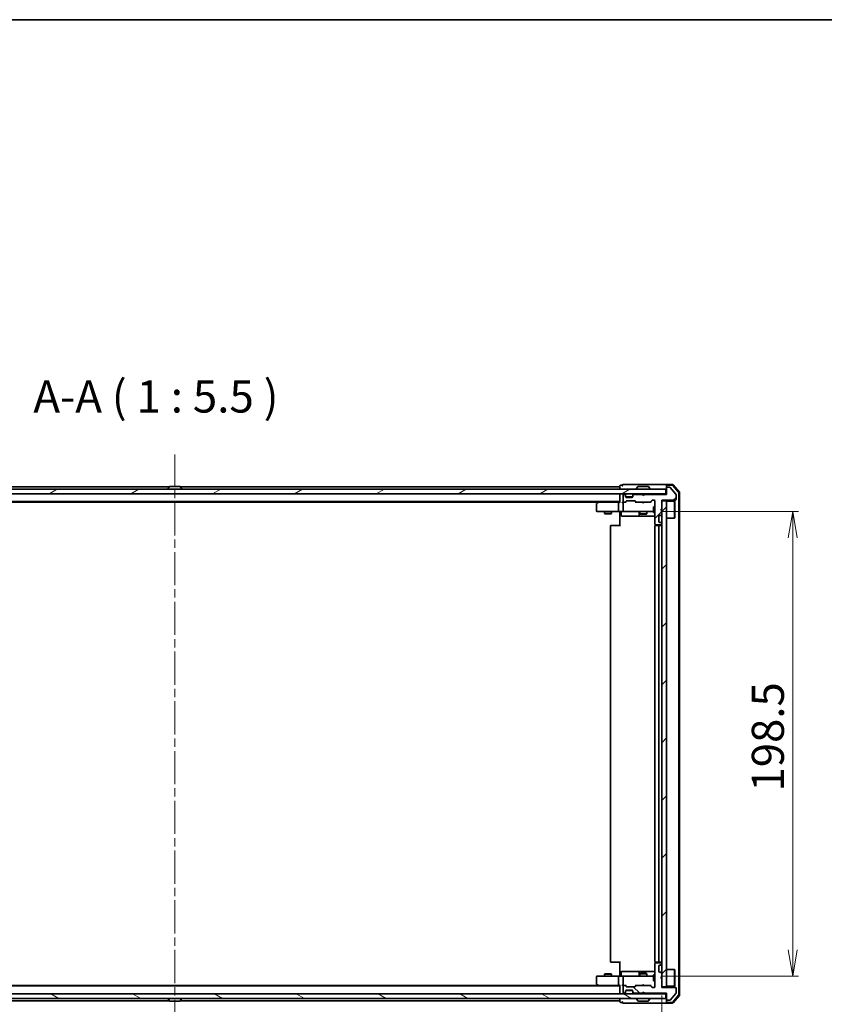
# Model space of a CAD drawing. Units: millimetres. Extents: x 36 to 8503, y 20 to 1565.
# Drawn here: x 2321 to 2664, y 1145 to 1565 of the extents above; entities that cross this region are included whole.
import ezdxf

# ---------------------------------------------------------------- set-up
doc = ezdxf.new("R2010")
doc.units = ezdxf.units.MM
doc.header["$LTSCALE"] = 2.5
doc.linetypes.add('CHAIN', pattern=[0.3543, 0.2362, -0.0295, 0.0591, -0.0295])
doc.layers.get('Defpoints').update_dxf_attribs({"lineweight": 25})
for name, color, linetype, lineweight in [('Border (ISO)', 7, 'Continuous', 35), ('Centerline (ISO)', 131, 'Continuous', 18), ('Dimension (ISO)', 7, 'Continuous', 18), ('Hatch (ISO)', 1, 'Continuous', 18), ('Symbol (ISO)', 7, 'Continuous', 18), ('Visible (ISO)', 7, 'Continuous', 35)]:
    doc.layers.add(name, color=color, linetype=linetype, lineweight=lineweight)
doc.styles.add('Note Text (TK)', font='MS PGothic.ttf')
doc.dimstyles.new('Default - Method 1b (TK)', dxfattribs={"dimscale": 2.5, "dimtxt": 2.5, "dimasz": 2.5, "dimexe": 1, "dimexo": 1.5, "dimgap": 1, "dimtad": 1, "dimdsep": 46, "dimtxsty": 'Note Text (TK)', "dimblk": 'OPEN', "dimcen": 0.09, "dimdle": 5, "dimclrd": 100, "dimclre": 100, "dimclrt": 7, "dimadec": 1, "dimazin": 1, "dimtfac": 1, "dimtmove": 0, "dimatfit": 3, "dimldrblk": 'OPEN', "dimfxl": 1, "dimtolj": 1, "dimlwd": -1, "dimlwe": -1, "dimarcsym": 0})
pattern_1 = [(45, (944, -24), (-12.34785, 12.34785), [])]

# ---------------------------------------------------------------- blocks, each defined once
blk = doc.blocks.new('Borders tk図枠')
at = {"layer": 'Border (ISO)'}
blk.add_line((14.5, 289), (405.5, 289), dxfattribs=at)
blk = doc.blocks.new('_Open')
at = {"color": 0, "linetype": 'ByBlock', "lineweight": -2}
for p, q in [((-1, 0.167), (0, 0)), ((-1, -0.167), (0, 0)), ((0, 0), (-1, 0))]:
    blk.add_line(p, q, dxfattribs=at)
blk = doc.blocks.new('*D33')
at = {"layer": 'Defpoints', "color": 0}
for p in [(2179.11, 1152.45), (2595.11, 1152.45), (2179.11, 1094.69)]:
    blk.add_point(p, dxfattribs=at)
at = {"layer": 'Dimension (ISO)', "color": 100}
for p, q in [((2179.11, 1148.7), (2179.11, 1092.19)), ((2595.11, 1148.7), (2595.11, 1092.19)), ((2583.86, 1094.69), (2190.36, 1094.69))]:
    blk.add_line(p, q, dxfattribs=at)
at = {"layer": 'Dimension (ISO)', "color": 100, "xscale": 11.25, "yscale": 11.25, "zscale": 11.25, "rotation": 180}
blk.add_blockref('_Open', (2179.11, 1094.69), dxfattribs=at)
at = {"layer": 'Dimension (ISO)', "color": 100, "xscale": 11.25, "yscale": 11.25, "zscale": 11.25}
blk.add_blockref('_Open', (2595.11, 1094.69), dxfattribs=at)
at = {"layer": 'Dimension (ISO)', "color": 7, "insert": (2373.07, 1105.29), "char_height": 6.25, "attachment_point": 4, "style": 'Note Text (TK)'}
blk.add_mtext('\\A1;\\fMS PGothic|b0|i0;{\\H13.6950;416}', dxfattribs=at)
blk = doc.blocks.new('*D34')
at = {"layer": 'Defpoints', "color": 0}
for p in [(2590.93, 1355.45), (2650.93, 1355.45), (2590.93, 1156.95)]:
    blk.add_point(p, dxfattribs=at)
at = {"layer": 'Dimension (ISO)', "color": 100}
for p, q in [((2594.68, 1355.45), (2653.43, 1355.45)), ((2650.93, 1168.2), (2650.93, 1344.2)), ((2594.68, 1156.95), (2653.43, 1156.95))]:
    blk.add_line(p, q, dxfattribs=at)
at = {"layer": 'Dimension (ISO)', "color": 100, "xscale": 11.25, "yscale": 11.25, "zscale": 11.25}
for p, rotation in [((2650.93, 1355.45), 90), ((2650.93, 1156.95), 270)]:
    blk.add_blockref('_Open', p, dxfattribs=dict(at, rotation=rotation))
at = {"layer": 'Dimension (ISO)', "color": 7, "insert": (2640.33, 1235.82), "char_height": 6.25, "attachment_point": 4, "rotation": 90, "style": 'Note Text (TK)'}
blk.add_mtext('\\A1;\\fMS PGothic|b0|i0;{\\H13.6950;198.5}', dxfattribs=at)

msp = doc.modelspace()

# ---------------------------------------------------------------- hatches: boundary and pattern name
at = {"layer": 'Hatch (ISO)'}
h = msp.add_hatch(dxfattribs=at)
h.set_pattern_fill('ANSI31', color=256, scale=139.7, angle=-14.999978, style=0)
h.set_pattern_definition([(30, (944, -24), (-8.73126, 15.12297), [])])
h.paths.add_polyline_path([(2177.4145, 1364.9541), (2177.4145, 1362.9541), (2596.8145, 1362.9541), (2596.8145, 1364.9541)])
h = msp.add_hatch(dxfattribs=at)
h.set_pattern_fill('ANSI31', color=256, scale=139.7, style=0)
h.set_pattern_definition(pattern_1)
edge = h.paths.add_edge_path()
edge.add_line((2587.6145, 1362.7541), (2587.1145, 1362.2541))
edge.add_line((2587.1145, 1362.2541), (2586.6145, 1362.7541))
edge.add_line((2586.6145, 1362.7541), (2583.2388, 1362.7541))
edge.add_ellipse((2583.2388, 1362.4541), major_axis=(-0.3, 0), ratio=1, start_angle=270, end_angle=315)
edge.add_line((2583.0266, 1362.6662), (2582.7024, 1362.3419))
edge.add_ellipse((2582.9145, 1362.1298), major_axis=(-0.2121, -0.2121), ratio=1, start_angle=270, end_angle=315)
edge.add_line((2582.6145, 1362.1298), (2582.6145, 1361.7541))
edge.add_ellipse((2582.3145, 1361.7541), major_axis=(0, -0.3), ratio=1, start_angle=0, end_angle=90, ccw=False)
edge.add_line((2582.3145, 1361.4541), (2579.9145, 1361.4541))
edge.add_ellipse((2579.9145, 1361.7541), major_axis=(-0.3, 0), ratio=1, start_angle=0, end_angle=90, ccw=False)
edge.add_line((2579.6145, 1361.7541), (2579.6145, 1362.1298))
edge.add_ellipse((2579.3145, 1362.1298), major_axis=(0, 0.3), ratio=1, start_angle=270, end_angle=315)
edge.add_line((2579.5266, 1362.3419), (2579.2024, 1362.6662))
edge.add_ellipse((2578.9903, 1362.4541), major_axis=(-0.2121, 0.2121), ratio=1, start_angle=270, end_angle=315)
edge.add_line((2578.9903, 1362.7541), (2578.9145, 1362.7541))
edge.add_ellipse((2578.9145, 1362.4541), major_axis=(-0.3, 0), ratio=1, start_angle=270, end_angle=360)
edge.add_line((2578.6145, 1362.4541), (2578.6145, 1359.7541))
edge.add_ellipse((2578.9145, 1359.7541), major_axis=(0, -0.3), ratio=1, start_angle=270, end_angle=360)
edge.add_line((2578.9145, 1359.4541), (2579.2903, 1359.4541))
edge.add_ellipse((2579.2903, 1359.7541), major_axis=(0.3, 0), ratio=1, start_angle=270, end_angle=315)
edge.add_line((2579.5024, 1359.5419), (2579.8266, 1359.8662))
edge.add_ellipse((2580.0388, 1359.6541), major_axis=(0.2121, 0.2121), ratio=1, start_angle=45, end_angle=90, ccw=False)
edge.add_line((2580.0388, 1359.9541), (2583.5403, 1359.9541))
edge.add_ellipse((2583.5403, 1359.6541), major_axis=(0.3, 0), ratio=1, start_angle=45, end_angle=90, ccw=False)
edge.add_line((2583.7524, 1359.8662), (2584.0766, 1359.5419))
edge.add_ellipse((2584.2888, 1359.7541), major_axis=(0.2121, -0.2121), ratio=1, start_angle=270, end_angle=315)
edge.add_line((2584.2888, 1359.4541), (2589.9403, 1359.4541))
edge.add_ellipse((2589.9403, 1359.7541), major_axis=(0.3, 0), ratio=1, start_angle=270, end_angle=315)
edge.add_line((2590.1524, 1359.5419), (2590.7766, 1360.1662))
edge.add_ellipse((2590.9888, 1359.9541), major_axis=(0.2121, 0.2121), ratio=1, start_angle=45, end_angle=90, ccw=False)
edge.add_line((2590.9888, 1360.2541), (2591.8145, 1360.2541))
edge.add_ellipse((2591.8145, 1359.9541), major_axis=(0.3, 0), ratio=1, start_angle=0, end_angle=90, ccw=False)
edge.add_line((2592.1145, 1359.9541), (2592.1145, 1350.0541))
edge.add_ellipse((2592.4145, 1350.0541), major_axis=(0, -0.3), ratio=1, start_angle=270, end_angle=360)
edge.add_line((2592.4145, 1349.7541), (2594.8145, 1349.7541))
edge.add_ellipse((2594.8145, 1350.0541), major_axis=(0.3, 0), ratio=1, start_angle=270, end_angle=360)
edge.add_line((2595.1145, 1350.0541), (2595.1145, 1350.1298))
edge.add_ellipse((2594.8145, 1350.1298), major_axis=(0, 0.3), ratio=1, start_angle=270, end_angle=315)
edge.add_line((2595.0266, 1350.3419), (2594.7024, 1350.6662))
edge.add_ellipse((2594.4903, 1350.4541), major_axis=(-0.2121, 0.2121), ratio=1, start_angle=270, end_angle=315)
edge.add_line((2594.4903, 1350.7541), (2594.1145, 1350.7541))
edge.add_ellipse((2594.1145, 1351.0541), major_axis=(-0.3, 0), ratio=1, start_angle=0, end_angle=90, ccw=False)
edge.add_line((2593.8145, 1351.0541), (2593.8145, 1353.4541))
edge.add_ellipse((2594.1145, 1353.4541), major_axis=(0, 0.3), ratio=1, start_angle=0, end_angle=90, ccw=False)
edge.add_line((2594.1145, 1353.7541), (2594.4903, 1353.7541))
edge.add_ellipse((2594.4903, 1354.0541), major_axis=(0.3, 0), ratio=1, start_angle=270, end_angle=315)
edge.add_line((2594.7024, 1353.8419), (2595.0266, 1354.1662))
edge.add_ellipse((2594.8145, 1354.3783), major_axis=(0.2121, 0.2121), ratio=1, start_angle=270, end_angle=315)
edge.add_line((2595.1145, 1354.3783), (2595.1145, 1355.7541))
edge.add_line((2595.1145, 1355.7541), (2594.6145, 1356.2541))
edge.add_line((2594.6145, 1356.2541), (2595.1145, 1356.7541))
edge.add_line((2595.1145, 1356.7541), (2595.1145, 1360.2541))
edge.add_line((2595.1145, 1360.2541), (2600.8145, 1360.2541))
edge.add_ellipse((2600.8145, 1360.5541), major_axis=(0.3, 0), ratio=1, start_angle=270, end_angle=360)
edge.add_line((2601.1145, 1360.5541), (2601.1145, 1362.6817))
edge.add_ellipse((2600.9145, 1362.6817), major_axis=(0, 0.2), ratio=1, start_angle=270, end_angle=309.805571)
edge.add_line((2601.0682, 1362.8097), (2598.6745, 1365.6821))
edge.add_ellipse((2598.5208, 1365.5541), major_axis=(-0.128, 0.1536), ratio=1, start_angle=270, end_angle=320.194429)
edge.add_line((2598.5208, 1365.7541), (2597.4145, 1365.7541))
edge.add_ellipse((2597.4145, 1365.4541), major_axis=(-0.3, 0), ratio=1, start_angle=270, end_angle=360)
edge.add_line((2597.1145, 1365.4541), (2597.1145, 1362.7541))
edge.add_line((2597.1145, 1362.7541), (2587.6145, 1362.7541))
h = msp.add_hatch(dxfattribs=at)
h.set_pattern_fill('ANSI31', color=256, scale=139.7, style=0)
h.set_pattern_definition(pattern_1)
h.paths.add_polyline_path([(2595.1145, 1152.4541), (2597.1145, 1152.4541), (2597.1145, 1359.9541), (2595.1145, 1359.9541)])
h = msp.add_hatch(dxfattribs=at)
h.set_pattern_fill('ANSI31', color=256, scale=139.7, angle=90.00021, style=0)
h.set_pattern_definition([(135.0002, (944, -24), (-12.3478, -12.3479), [])])
edge = h.paths.add_edge_path()
edge.add_line((2587.1145, 1150.1541), (2587.6145, 1149.6541))
edge.add_line((2587.6145, 1149.6541), (2597.1145, 1149.6541))
edge.add_line((2597.1145, 1149.6541), (2597.1145, 1146.9541))
edge.add_ellipse((2597.4145, 1146.9541), major_axis=(0, -0.3), ratio=1, start_angle=270, end_angle=360)
edge.add_line((2597.4145, 1146.6541), (2598.5208, 1146.6541))
edge.add_ellipse((2598.5208, 1146.8541), major_axis=(0.2, 0), ratio=1, start_angle=270, end_angle=320.194429)
edge.add_line((2598.6745, 1146.726), (2601.0682, 1149.5984))
edge.add_ellipse((2600.9145, 1149.7265), major_axis=(0.128, 0.1536), ratio=1, start_angle=270, end_angle=309.805571)
edge.add_line((2601.1145, 1149.7265), (2601.1145, 1151.8541))
edge.add_ellipse((2600.8145, 1151.8541), major_axis=(0, 0.3), ratio=1, start_angle=270, end_angle=360)
edge.add_line((2600.8145, 1152.1541), (2595.1145, 1152.1541))
edge.add_line((2595.1145, 1152.1541), (2595.1145, 1155.6541))
edge.add_line((2595.1145, 1155.6541), (2594.6145, 1156.1541))
edge.add_line((2594.6145, 1156.1541), (2595.1145, 1156.6541))
edge.add_line((2595.1145, 1156.6541), (2595.1145, 1158.0298))
edge.add_ellipse((2594.8145, 1158.0298), major_axis=(0, 0.3), ratio=1, start_angle=270, end_angle=315)
edge.add_line((2595.0266, 1158.2419), (2594.7024, 1158.5662))
edge.add_ellipse((2594.4903, 1158.3541), major_axis=(-0.2121, 0.2121), ratio=1, start_angle=270, end_angle=315)
edge.add_line((2594.4903, 1158.6541), (2594.1145, 1158.6541))
edge.add_ellipse((2594.1145, 1158.9541), major_axis=(-0.3, 0), ratio=1, start_angle=0, end_angle=90, ccw=False)
edge.add_line((2593.8145, 1158.9541), (2593.8145, 1161.3541))
edge.add_ellipse((2594.1145, 1161.3541), major_axis=(0, 0.3), ratio=1, start_angle=0, end_angle=90, ccw=False)
edge.add_line((2594.1145, 1161.6541), (2594.4903, 1161.6541))
edge.add_ellipse((2594.4903, 1161.9541), major_axis=(0.3, 0), ratio=1, start_angle=270, end_angle=315)
edge.add_line((2594.7024, 1161.7419), (2595.0266, 1162.0662))
edge.add_ellipse((2594.8145, 1162.2783), major_axis=(0.2121, 0.2121), ratio=1, start_angle=270, end_angle=315)
edge.add_line((2595.1145, 1162.2783), (2595.1145, 1162.3541))
edge.add_ellipse((2594.8145, 1162.3541), major_axis=(0, 0.3), ratio=1, start_angle=270, end_angle=360)
edge.add_line((2594.8145, 1162.6541), (2592.4145, 1162.6541))
edge.add_ellipse((2592.4145, 1162.3541), major_axis=(-0.3, 0), ratio=1, start_angle=270, end_angle=360)
edge.add_line((2592.1145, 1162.3541), (2592.1145, 1152.4541))
edge.add_ellipse((2591.8145, 1152.4541), major_axis=(0, -0.3), ratio=1, start_angle=0, end_angle=90, ccw=False)
edge.add_line((2591.8145, 1152.1541), (2590.9888, 1152.1541))
edge.add_ellipse((2590.9888, 1152.4541), major_axis=(-0.3, 0), ratio=1, start_angle=45, end_angle=90, ccw=False)
edge.add_line((2590.7766, 1152.2419), (2590.1524, 1152.8662))
edge.add_ellipse((2589.9403, 1152.6541), major_axis=(-0.2121, 0.2121), ratio=1, start_angle=270, end_angle=315)
edge.add_line((2589.9403, 1152.9541), (2584.2888, 1152.9541))
edge.add_ellipse((2584.2888, 1152.6541), major_axis=(-0.3, 0), ratio=1, start_angle=270, end_angle=315)
edge.add_line((2584.0766, 1152.8662), (2583.7524, 1152.5419))
edge.add_ellipse((2583.5403, 1152.7541), major_axis=(-0.2121, -0.2121), ratio=1, start_angle=45, end_angle=90, ccw=False)
edge.add_line((2583.5403, 1152.4541), (2580.0388, 1152.4541))
edge.add_ellipse((2580.0388, 1152.7541), major_axis=(-0.3, 0), ratio=1, start_angle=45, end_angle=90, ccw=False)
edge.add_line((2579.8266, 1152.5419), (2579.5024, 1152.8662))
edge.add_ellipse((2579.2903, 1152.6541), major_axis=(-0.2121, 0.2121), ratio=1, start_angle=270, end_angle=315)
edge.add_line((2579.2903, 1152.9541), (2578.9145, 1152.9541))
edge.add_ellipse((2578.9145, 1152.6541), major_axis=(-0.3, 0), ratio=1, start_angle=270, end_angle=360)
edge.add_line((2578.6145, 1152.6541), (2578.6145, 1149.9541))
edge.add_ellipse((2578.9145, 1149.9541), major_axis=(0, -0.3), ratio=1, start_angle=270, end_angle=360)
edge.add_line((2578.9145, 1149.6541), (2578.9903, 1149.6541))
edge.add_ellipse((2578.9903, 1149.9541), major_axis=(0.3, 0), ratio=1, start_angle=270, end_angle=315)
edge.add_line((2579.2024, 1149.7419), (2579.5266, 1150.0662))
edge.add_ellipse((2579.3145, 1150.2783), major_axis=(0.2121, 0.2121), ratio=1, start_angle=270, end_angle=315)
edge.add_line((2579.6145, 1150.2783), (2579.6145, 1150.6541))
edge.add_ellipse((2579.9145, 1150.6541), major_axis=(0, 0.3), ratio=1, start_angle=0, end_angle=90, ccw=False)
edge.add_line((2579.9145, 1150.9541), (2582.3145, 1150.9541))
edge.add_ellipse((2582.3145, 1150.6541), major_axis=(0.3, 0), ratio=1, start_angle=0, end_angle=90, ccw=False)
edge.add_line((2582.6145, 1150.6541), (2582.6145, 1150.2783))
edge.add_ellipse((2582.9145, 1150.2783), major_axis=(0, -0.3), ratio=1, start_angle=270, end_angle=315)
edge.add_line((2582.7024, 1150.0662), (2583.0266, 1149.7419))
edge.add_ellipse((2583.2388, 1149.9541), major_axis=(0.2121, -0.2121), ratio=1, start_angle=270, end_angle=315)
edge.add_line((2583.2388, 1149.6541), (2586.6145, 1149.6541))
edge.add_line((2586.6145, 1149.6541), (2587.1145, 1150.1541))
h = msp.add_hatch(dxfattribs=at)
h.set_pattern_fill('ANSI31', color=256, scale=139.7, angle=105.000246, style=0)
h.set_pattern_definition([(150.0002, (944, -24), (-8.73119, -15.123), [])])
h.paths.add_polyline_path([(2596.8145, 1147.4541), (2596.8145, 1149.4541), (2177.4145, 1149.4541), (2177.4145, 1147.4541)])

# ---------------------------------------------------------------- linework, layer by layer
at = {"layer": 'Centerline (ISO)', "linetype": 'CHAIN', "ltscale": 23.990969}
msp.add_line((2387.1145, 1132.7041), (2387.1145, 1379.7041), dxfattribs=at)
at = {"layer": 'Visible (ISO)'}
for p, q in [((2582.1145, 1366.9541), (2578.4145, 1366.9541)), ((2597.4145, 1366.9541), (2582.1145, 1366.9541)), ((2599.6756, 1366.9541), (2597.4145, 1366.9541)), ((2596.8145, 1364.9541), (2177.4145, 1364.9541)), ((2177.4145, 1362.9541), (2596.8145, 1362.9541)), ((2384.7345, 1365.9541), (2197.1145, 1365.9541)), ((2384.2145, 1365.0541), (2384.2145, 1365.0948)), ((2384.8054, 1366.0631), (2384.2468, 1365.2038)), ((2389.256, 1366.1541), (2384.9731, 1366.1541)), ((2389.4237, 1366.0631), (2389.9822, 1365.2038)), ((2577.1145, 1365.9541), (2389.4945, 1365.9541)), ((2390.0145, 1365.0541), (2390.0145, 1365.0948)), ((2577.1145, 1366.3541), (2577.1145, 1365.9541)), ((2577.1145, 1365.9541), (2577.1145, 1365.6541)), ((2577.1145, 1365.6541), (2577.1145, 1364.9541)), ((2577.1145, 1362.9541), (2577.1145, 1362.6541)), ((2578.1145, 1366.6541), (2577.4145, 1366.6541)), ((2578.9903, 1362.7541), (2578.9145, 1362.7541)), ((2579.5266, 1362.5419), (2579.2024, 1362.8662)), ((2583.0266, 1362.8662), (2582.7024, 1362.5419)), ((2586.6145, 1362.7541), (2583.2388, 1362.7541)), ((2584.2145, 1365.0541), (2584.2145, 1365.0948)), ((2584.8054, 1366.0631), (2584.2468, 1365.2038)), ((2589.256, 1366.1541), (2584.9731, 1366.1541)), ((2586.7024, 1362.8662), (2586.6145, 1362.9541)), ((2587.1145, 1362.2541), (2586.6145, 1362.7541)), ((2586.7024, 1362.8662), (2587.1145, 1362.4541)), ((2587.1145, 1362.4541), (2587.5266, 1362.8662)), ((2587.6145, 1362.7541), (2587.1145, 1362.2541)), ((2587.6145, 1362.9541), (2587.5266, 1362.8662)), ((2597.1145, 1362.7541), (2587.6145, 1362.7541)), ((2589.4237, 1366.0631), (2589.9822, 1365.2038)), ((2590.0145, 1365.0541), (2590.0145, 1365.0948)), ((2596.8145, 1362.9541), (2596.8145, 1364.9541)), ((2597.1145, 1362.9541), (2596.8145, 1362.9541)), ((2597.1145, 1366.3541), (2597.1145, 1366.6541)), ((2597.1145, 1366.3541), (2597.1145, 1365.4541)), ((2597.1145, 1365.4541), (2597.1145, 1362.7541)), ((2599.5367, 1366.6541), (2597.4145, 1366.6541)), ((2598.5208, 1365.7541), (2597.4145, 1365.7541)), ((2601.0682, 1362.8097), (2598.6745, 1365.6821)), ((2602.2433, 1363.6279), (2599.7655, 1366.5482)), ((2602.5433, 1363.738), (2599.9044, 1366.8482)), ((2601.1145, 1360.5541), (2601.1145, 1362.6817)), ((2602.3145, 1148.9743), (2602.3145, 1363.4338)), ((2602.6145, 1148.8642), (2602.6145, 1363.5439)), ((2197.1145, 1359.6541), (2577.1145, 1359.6541)), ((2206.1812, 1359.4541), (2568.0478, 1359.4541)), ((2567.1145, 1358.6041), (2567.1145, 1355.7541)), ((2567.9678, 1359.3941), (2567.2345, 1358.8441)), ((2568.3145, 1359.6541), (2567.9678, 1359.3941)), ((2568.1779, 1359.1541), (2568.0223, 1359.3097)), ((2576.7388, 1359.4541), (2568.1478, 1359.4541)), ((2576.6145, 1359.1541), (2576.6145, 1355.7541)), ((2577.1145, 1359.4541), (2576.7388, 1359.4541)), ((2577.1145, 1362.6541), (2577.1145, 1359.3662)), ((2578.9145, 1359.4541), (2578.5388, 1359.4541)), ((2578.6145, 1362.4541), (2578.6145, 1359.7541)), ((2578.6145, 1359.1541), (2578.6145, 1355.7541)), ((2578.9145, 1359.4541), (2579.2903, 1359.4541)), ((2579.5266, 1362.3419), (2579.2024, 1362.6662)), ((2579.7906, 1359.4541), (2579.2903, 1359.4541)), ((2579.5024, 1359.5419), (2579.8266, 1359.8662)), ((2579.5471, 1362.5215), (2579.5266, 1362.5419)), ((2579.6145, 1362.1298), (2579.6145, 1362.3298)), ((2579.6145, 1361.7541), (2579.6145, 1362.1298)), ((2579.6145, 1359.4541), (2580.0266, 1359.8662)), ((2582.5974, 1361.6541), (2579.6317, 1361.6541)), ((2582.3145, 1361.4541), (2579.9145, 1361.4541)), ((2580.0388, 1359.9541), (2583.5403, 1359.9541)), ((2582.6145, 1362.3298), (2582.6145, 1362.1298)), ((2582.6145, 1362.1298), (2582.6145, 1361.7541)), ((2582.7024, 1362.5419), (2582.6819, 1362.5215)), ((2583.0266, 1362.6662), (2582.7024, 1362.3419)), ((2583.5524, 1359.8662), (2583.9645, 1359.4541)), ((2583.7524, 1359.8662), (2584.0766, 1359.5419)), ((2584.2888, 1359.4541), (2583.7884, 1359.4541)), ((2584.2888, 1359.4541), (2589.9403, 1359.4541)), ((2586.6745, 1359.3941), (2586.6145, 1359.4541)), ((2587.1145, 1358.9541), (2586.6745, 1359.3941)), ((2587.1145, 1362.2541), (2587.1145, 1362.4541)), ((2587.1145, 1358.9541), (2587.5545, 1359.3941)), ((2587.6145, 1359.4541), (2587.5545, 1359.3941)), ((2590.4406, 1359.4541), (2589.9403, 1359.4541)), ((2590.1524, 1359.5419), (2590.7766, 1360.1662)), ((2590.2645, 1359.4541), (2590.9766, 1360.1662)), ((2590.9888, 1360.2541), (2591.8145, 1360.2541)), ((2592.1145, 1359.9541), (2592.1145, 1350.0541)), ((2595.1145, 1356.7541), (2595.1145, 1360.2541)), ((2595.1145, 1360.2541), (2600.8145, 1360.2541)), ((2597.1145, 1359.9541), (2595.1145, 1359.9541)), ((2595.1145, 1359.9541), (2595.1145, 1152.4541)), ((2597.1145, 1152.4541), (2597.1145, 1359.9541)), ((2597.1145, 1359.8041), (2600.5145, 1359.8041)), ((2600.5145, 1352.6041), (2600.5145, 1359.8041)), ((2600.6145, 1359.7041), (2600.5145, 1359.8041)), ((2600.6145, 1359.7041), (2600.6145, 1352.7041)), ((2567.4145, 1355.4541), (2568.1779, 1355.4541)), ((2568.1779, 1355.4541), (2576.7388, 1355.4541)), ((2570.6145, 1355.4541), (2570.6145, 1354.6041)), ((2570.6145, 1354.6041), (2573.6145, 1354.6041)), ((2570.9212, 1354.4507), (2570.6145, 1354.6041)), ((2573.3078, 1354.4507), (2570.9212, 1354.4507)), ((2573.3078, 1354.4507), (2573.6145, 1354.6041)), ((2573.6145, 1355.4541), (2573.6145, 1354.6041)), ((2578.9145, 1355.4541), (2576.7388, 1355.4541)), ((2577.1145, 1355.229), (2577.1145, 1355.4463)), ((2577.1145, 1355.229), (2577.1145, 1354.9541)), ((2577.1145, 1349.1541), (2577.1145, 1354.9541)), ((2577.7158, 1355.1541), (2577.7158, 1353.7541)), ((2578.9145, 1355.4541), (2579.7327, 1355.4541)), ((2579.7327, 1355.4541), (2590.9291, 1355.4541)), ((2585.32, 1355.1541), (2585.32, 1353.7541)), ((2585.6145, 1355.4541), (2585.6145, 1354.4041)), ((2585.6145, 1354.4041), (2588.6145, 1354.4041)), ((2585.9212, 1354.2507), (2585.6145, 1354.4041)), ((2588.3078, 1354.2507), (2588.6145, 1354.4041)), ((2588.6145, 1355.4541), (2588.6145, 1354.4041)), ((2590.9291, 1355.4541), (2591.5145, 1355.4541)), ((2591.5145, 1357.4541), (2591.5145, 1354.9541)), ((2592.1145, 1357.4541), (2591.5145, 1357.4541)), ((2592.1145, 1354.9541), (2591.5145, 1354.9541)), ((2594.6145, 1356.2541), (2595.1145, 1356.7541)), ((2595.1145, 1355.7541), (2594.6145, 1356.2541)), ((2595.1145, 1354.3783), (2595.1145, 1355.7541)), ((2578.0158, 1353.4541), (2581.9455, 1353.4541)), ((2581.9455, 1353.4541), (2585.62, 1353.4541)), ((2585.62, 1353.4541), (2585.7916, 1353.4541)), ((2585.7916, 1353.4541), (2592.1145, 1353.4541)), ((2588.3078, 1354.2507), (2585.9212, 1354.2507)), ((2593.8145, 1351.0541), (2593.8145, 1353.4541)), ((2594.1145, 1353.7541), (2594.4903, 1353.7541)), ((2594.4903, 1350.7541), (2594.1145, 1350.7541)), ((2594.7024, 1353.8419), (2595.0266, 1354.1662)), ((2595.0266, 1350.3419), (2594.7024, 1350.6662)), ((2595.1145, 1350.0541), (2595.1145, 1350.1298)), ((2597.1145, 1352.6041), (2600.5145, 1352.6041)), ((2600.6145, 1352.7041), (2600.5145, 1352.6041)), ((2573.1145, 1349.1541), (2573.1145, 1163.2541)), ((2573.4145, 1349.4541), (2573.4731, 1349.4541)), ((2574.1802, 1349.4541), (2573.4731, 1349.4541)), ((2574.1802, 1349.4541), (2574.3216, 1349.4541)), ((2576.7003, 1349.4541), (2574.3216, 1349.4541)), ((2576.7003, 1349.4541), (2577.1145, 1349.4541)), ((2592.1145, 1349.1541), (2592.1145, 1163.2541)), ((2592.2043, 1349.84), (2592.2043, 1349.3681)), ((2592.4145, 1349.7541), (2594.8145, 1349.7541)), ((2592.4145, 1349.4541), (2592.4731, 1349.4541)), ((2593.1802, 1349.4541), (2592.4731, 1349.4541)), ((2593.1802, 1349.4541), (2593.3216, 1349.4541)), ((2593.5145, 1349.4541), (2593.3216, 1349.4541)), ((2594.8145, 1349.4541), (2593.5145, 1349.4541)), ((2593.8145, 1163.2541), (2593.8145, 1349.1541)), ((2573.4731, 1162.9541), (2573.4145, 1162.9541)), ((2573.4731, 1162.9541), (2574.1802, 1162.9541)), ((2574.3216, 1162.9541), (2574.1802, 1162.9541)), ((2574.3216, 1162.9541), (2576.7003, 1162.9541)), ((2577.1145, 1162.9541), (2576.7003, 1162.9541)), ((2577.1145, 1157.4541), (2577.1145, 1163.2541)), ((2592.1145, 1162.3541), (2592.1145, 1152.4541)), ((2592.2043, 1163.04), (2592.2043, 1162.5681)), ((2592.4731, 1162.9541), (2592.4145, 1162.9541)), ((2594.8145, 1162.6541), (2592.4145, 1162.6541)), ((2592.4731, 1162.9541), (2593.1802, 1162.9541)), ((2593.3216, 1162.9541), (2593.1802, 1162.9541)), ((2593.3216, 1162.9541), (2593.5145, 1162.9541)), ((2593.5145, 1162.9541), (2594.8145, 1162.9541)), ((2593.8145, 1158.9541), (2593.8145, 1161.3541)), ((2594.1145, 1161.6541), (2594.4903, 1161.6541)), ((2594.7024, 1161.7419), (2595.0266, 1162.0662)), ((2595.1145, 1162.2783), (2595.1145, 1162.3541)), ((2567.1145, 1156.6541), (2567.1145, 1153.8041)), ((2568.1779, 1156.9541), (2567.4145, 1156.9541)), ((2576.7388, 1156.9541), (2568.1779, 1156.9541)), ((2570.9212, 1157.9574), (2570.6145, 1157.8041)), ((2573.6145, 1157.8041), (2570.6145, 1157.8041)), ((2570.6145, 1156.9541), (2570.6145, 1157.8041)), ((2570.9212, 1157.9574), (2573.3078, 1157.9574)), ((2573.3078, 1157.9574), (2573.6145, 1157.8041)), ((2573.6145, 1156.9541), (2573.6145, 1157.8041)), ((2576.6145, 1156.6541), (2576.6145, 1153.2541)), ((2576.7388, 1156.9541), (2578.9145, 1156.9541)), ((2577.1145, 1157.4541), (2577.1145, 1157.1791)), ((2577.1145, 1156.9618), (2577.1145, 1157.1791)), ((2577.7158, 1157.2541), (2577.7158, 1158.6541)), ((2581.9455, 1158.9541), (2578.0158, 1158.9541)), ((2578.6145, 1156.6541), (2578.6145, 1153.2541)), ((2579.7327, 1156.9541), (2578.9145, 1156.9541)), ((2590.9291, 1156.9541), (2579.7327, 1156.9541)), ((2585.62, 1158.9541), (2581.9455, 1158.9541)), ((2585.32, 1158.6541), (2585.32, 1157.2541)), ((2585.9212, 1158.1574), (2585.6145, 1158.0041)), ((2588.6145, 1158.0041), (2585.6145, 1158.0041)), ((2585.6145, 1156.9541), (2585.6145, 1158.0041)), ((2585.7916, 1158.9541), (2585.62, 1158.9541)), ((2592.1145, 1158.9541), (2585.7916, 1158.9541)), ((2585.9212, 1158.1574), (2588.3078, 1158.1574)), ((2588.3078, 1158.1574), (2588.6145, 1158.0041)), ((2588.6145, 1156.9541), (2588.6145, 1158.0041)), ((2591.5145, 1156.9541), (2590.9291, 1156.9541)), ((2591.5145, 1157.4541), (2591.5145, 1154.9541)), ((2592.1145, 1157.4541), (2591.5145, 1157.4541)), ((2594.4903, 1158.6541), (2594.1145, 1158.6541)), ((2594.6145, 1156.1541), (2595.1145, 1156.6541)), ((2595.0266, 1158.2419), (2594.7024, 1158.5662)), ((2595.1145, 1156.6541), (2595.1145, 1158.0298)), ((2597.1145, 1159.8041), (2600.5145, 1159.8041)), ((2600.5145, 1152.6041), (2600.5145, 1159.8041)), ((2600.6145, 1159.7041), (2600.5145, 1159.8041)), ((2600.6145, 1159.7041), (2600.6145, 1152.7041)), ((2577.1145, 1152.7541), (2197.1145, 1152.7541)), ((2568.0478, 1152.9541), (2206.1812, 1152.9541)), ((2567.2345, 1153.5641), (2567.9678, 1153.0141)), ((2567.9678, 1153.0141), (2568.3145, 1152.7541)), ((2568.1779, 1153.2541), (2568.0223, 1153.0985)), ((2568.1478, 1152.9541), (2576.7388, 1152.9541)), ((2576.7388, 1152.9541), (2577.1145, 1152.9541)), ((2577.1145, 1153.0419), (2577.1145, 1149.7541)), ((2578.5388, 1152.9541), (2578.9145, 1152.9541)), ((2578.6145, 1152.6541), (2578.6145, 1149.9541)), ((2579.2903, 1152.9541), (2578.9145, 1152.9541)), ((2579.2903, 1152.9541), (2579.7906, 1152.9541)), ((2579.8266, 1152.5419), (2579.5024, 1152.8662)), ((2580.0266, 1152.5419), (2579.6145, 1152.9541)), ((2583.5403, 1152.4541), (2580.0388, 1152.4541)), ((2583.5524, 1152.5419), (2583.9645, 1152.9541)), ((2584.0766, 1152.8662), (2583.7524, 1152.5419)), ((2583.7884, 1152.9541), (2584.2888, 1152.9541)), ((2589.9403, 1152.9541), (2584.2888, 1152.9541)), ((2586.6145, 1152.9541), (2586.6745, 1153.0141)), ((2587.1145, 1153.4541), (2586.6745, 1153.0141)), ((2587.1145, 1153.4541), (2587.5545, 1153.0141)), ((2587.5545, 1153.0141), (2587.6145, 1152.9541)), ((2589.9403, 1152.9541), (2590.4406, 1152.9541)), ((2590.7766, 1152.2419), (2590.1524, 1152.8662)), ((2590.2645, 1152.9541), (2590.9766, 1152.2419)), ((2592.1145, 1154.9541), (2591.5145, 1154.9541)), ((2595.1145, 1155.6541), (2594.6145, 1156.1541)), ((2595.1145, 1152.1541), (2595.1145, 1155.6541)), ((2595.1145, 1152.4541), (2597.1145, 1152.4541)), ((2597.1145, 1152.6041), (2600.5145, 1152.6041)), ((2600.6145, 1152.7041), (2600.5145, 1152.6041)), ((2596.8145, 1149.4541), (2177.4145, 1149.4541)), ((2577.1145, 1149.7541), (2577.1145, 1149.4541)), ((2578.9145, 1149.6541), (2578.9903, 1149.6541)), ((2579.2024, 1149.7419), (2579.5266, 1150.0662)), ((2579.2024, 1149.5419), (2579.5266, 1149.8662)), ((2579.5266, 1149.8662), (2579.5471, 1149.8866)), ((2579.6145, 1150.2783), (2579.6145, 1150.6541)), ((2579.6145, 1150.0783), (2579.6145, 1150.2783)), ((2579.6317, 1150.7541), (2582.5974, 1150.7541)), ((2579.9145, 1150.9541), (2582.3145, 1150.9541)), ((2582.6145, 1150.6541), (2582.6145, 1150.2783)), ((2582.6145, 1150.2783), (2582.6145, 1150.0783)), ((2582.6819, 1149.8866), (2582.7024, 1149.8662)), ((2582.7024, 1150.0662), (2583.0266, 1149.7419)), ((2582.7024, 1149.8662), (2583.0266, 1149.5419)), ((2583.2388, 1149.6541), (2586.6145, 1149.6541)), ((2586.6145, 1149.6541), (2587.1145, 1150.1541)), ((2586.6145, 1149.4541), (2586.7024, 1149.5419)), ((2586.7024, 1149.5419), (2587.1145, 1149.9541)), ((2587.1145, 1149.9541), (2587.1145, 1150.1541)), ((2587.1145, 1150.1541), (2587.6145, 1149.6541)), ((2587.5266, 1149.5419), (2587.1145, 1149.9541)), ((2587.5266, 1149.5419), (2587.6145, 1149.4541)), ((2587.6145, 1149.6541), (2597.1145, 1149.6541)), ((2591.8145, 1152.1541), (2590.9888, 1152.1541)), ((2600.8145, 1152.1541), (2595.1145, 1152.1541)), ((2596.8145, 1149.4541), (2597.1145, 1149.4541)), ((2596.8145, 1147.4541), (2596.8145, 1149.4541)), ((2597.1145, 1149.6541), (2597.1145, 1146.9541)), ((2598.6745, 1146.726), (2601.0682, 1149.5984)), ((2599.7655, 1145.86), (2602.2433, 1148.7802)), ((2599.9044, 1145.56), (2602.5433, 1148.6701)), ((2601.1145, 1149.7265), (2601.1145, 1151.8541)), ((2177.4145, 1147.4541), (2596.8145, 1147.4541)), ((2197.1145, 1146.4541), (2384.7345, 1146.4541)), ((2384.2145, 1147.3541), (2384.2145, 1147.3133)), ((2384.8054, 1146.3451), (2384.2468, 1147.2044)), ((2384.9731, 1146.2541), (2389.256, 1146.2541)), ((2389.4237, 1146.3451), (2389.9822, 1147.2044)), ((2389.4945, 1146.4541), (2577.1145, 1146.4541)), ((2390.0145, 1147.3541), (2390.0145, 1147.3133)), ((2577.1145, 1147.4541), (2577.1145, 1146.7541)), ((2577.1145, 1146.7541), (2577.1145, 1146.4541)), ((2577.1145, 1146.4541), (2577.1145, 1146.0541)), ((2577.4145, 1145.7541), (2578.1145, 1145.7541)), ((2578.4145, 1145.4541), (2582.1145, 1145.4541)), ((2582.1145, 1145.4541), (2597.4145, 1145.4541)), ((2584.2145, 1147.3541), (2584.2145, 1147.3133)), ((2584.8054, 1146.3451), (2584.2468, 1147.2044)), ((2584.9731, 1146.2541), (2589.256, 1146.2541)), ((2589.4237, 1146.3451), (2589.9822, 1147.2044)), ((2590.0145, 1147.3541), (2590.0145, 1147.3133)), ((2597.1145, 1146.9541), (2597.1145, 1146.0541)), ((2597.1145, 1145.7541), (2597.1145, 1146.0541)), ((2597.4145, 1146.6541), (2598.5208, 1146.6541)), ((2597.4145, 1145.7541), (2599.5367, 1145.7541)), ((2597.4145, 1145.4541), (2599.6756, 1145.4541))]:
    msp.add_line(p, q, dxfattribs=at)
for centre, radius, start, end in [((2578.4145, 1366.6541), 0.3, 90, 180), ((2597.4145, 1366.6541), 0.3, 90, 180), ((2599.6756, 1366.6541), 0.3, 40.3141, 90), ((2384.4145, 1365.0948), 0.2, 146.976132, 180), ((2384.3145, 1365.0541), 0.1, 180, 270), ((2384.9731, 1365.9541), 0.2, 90, 146.976132), ((2389.256, 1365.9541), 0.2, 33.023868, 90), ((2389.9145, 1365.0541), 0.1, 270, 0), ((2389.8145, 1365.0948), 0.2, 0, 33.023868), ((2577.4145, 1366.3541), 0.3, 90, 180), ((2577.4145, 1362.6541), 0.3, 90, 180), ((2578.4145, 1366.6541), 0.3, 180, 270), ((2578.9145, 1362.4541), 0.3, 90, 180), ((2578.9903, 1362.6541), 0.3, 45, 90), ((2578.9903, 1362.4541), 0.3, 45, 90), ((2583.2388, 1362.6541), 0.3, 90, 135), ((2583.2388, 1362.4541), 0.3, 90, 135), ((2584.4145, 1365.0948), 0.2, 146.976132, 180), ((2584.3145, 1365.0541), 0.1, 180, 270), ((2584.9731, 1365.9541), 0.2, 90, 146.976132), ((2586.9145, 1362.6541), 0.3, 135, 163.125506), ((2587.3145, 1362.6541), 0.3, 16.874494, 45), ((2589.256, 1365.9541), 0.2, 33.023868, 90), ((2589.9145, 1365.0541), 0.1, 270, 0), ((2589.8145, 1365.0948), 0.2, 0, 33.023868), ((2597.4145, 1366.3541), 0.3, 90, 180), ((2597.4145, 1365.4541), 0.3, 90, 180), ((2598.5208, 1365.5541), 0.2, 39.805571, 90), ((2599.5367, 1366.3541), 0.3, 40.3141, 90), ((2600.9145, 1362.6817), 0.2, 0, 39.805571), ((2602.0145, 1363.4338), 0.3, 0, 40.3141), ((2602.3145, 1363.5439), 0.3, 0, 40.3141), ((2567.4145, 1358.6041), 0.3, 126.869898, 180), ((2568.1478, 1359.1541), 0.3, 113.437984, 126.869898), ((2568.1478, 1359.1541), 0.3, 90, 113.437984), ((2578.9145, 1359.7541), 0.3, 180, 270), ((2578.9145, 1359.1541), 0.3, 148.755545, 180), ((2578.9145, 1359.1541), 0.3, 90, 113.437996), ((2579.2903, 1359.7541), 0.3, 270, 315), ((2579.3145, 1362.3298), 0.3, 0, 45), ((2579.3145, 1362.1298), 0.3, 0, 45), ((2579.9145, 1361.7541), 0.3, 180, 270), ((2580.0388, 1359.6541), 0.3, 90, 135), ((2582.3145, 1361.7541), 0.3, 270, 0), ((2582.9145, 1362.3298), 0.3, 135, 180), ((2582.9145, 1362.1298), 0.3, 135, 180), ((2583.5403, 1359.6541), 0.3, 45, 90), ((2584.2888, 1359.7541), 0.3, 225, 270), ((2589.9403, 1359.7541), 0.3, 270, 315), ((2590.9888, 1359.9541), 0.3, 90, 135), ((2591.8145, 1359.9541), 0.3, 0, 90), ((2600.8145, 1360.5541), 0.3, 270, 0), ((2567.4145, 1355.7541), 0.3, 180, 270), ((2577.4158, 1355.1541), 0.3, 0, 90), ((2578.9145, 1355.7541), 0.3, 180, 270), ((2585.02, 1355.1541), 0.3, 0, 90), ((2594.8145, 1354.3783), 0.3, 315, 0), ((2578.0158, 1353.7541), 0.3, 180, 270), ((2585.62, 1353.7541), 0.3, 180, 270), ((2592.4145, 1350.0541), 0.3, 180, 270), ((2594.1145, 1353.4541), 0.3, 90, 180), ((2594.1145, 1351.0541), 0.3, 180, 270), ((2594.4903, 1354.0541), 0.3, 270, 315), ((2594.4903, 1350.4541), 0.3, 45, 90), ((2594.8145, 1350.0541), 0.3, 270, 0), ((2594.8145, 1350.1298), 0.3, 0, 45), ((2573.4145, 1349.1541), 0.3, 90, 180), ((2592.4145, 1349.1541), 0.3, 90, 180), ((2593.5145, 1349.1541), 0.3, 0, 90), ((2594.8145, 1349.1541), 0.3, 0, 90), ((2573.4145, 1163.2541), 0.3, 180, 270), ((2592.4145, 1163.2541), 0.3, 180, 270), ((2592.4145, 1162.3541), 0.3, 90, 180), ((2593.5145, 1163.2541), 0.3, 270, 0), ((2594.1145, 1161.3541), 0.3, 90, 180), ((2594.4903, 1161.9541), 0.3, 270, 315), ((2594.8145, 1163.2541), 0.3, 270, 0), ((2594.8145, 1162.3541), 0.3, 0, 90), ((2594.8145, 1162.2783), 0.3, 315, 0), ((2567.4145, 1156.6541), 0.3, 90, 180), ((2577.4158, 1157.2541), 0.3, 270, 0), ((2578.0158, 1158.6541), 0.3, 90, 180), ((2578.9145, 1156.6541), 0.3, 90, 180), ((2585.02, 1157.2541), 0.3, 270, 0), ((2585.62, 1158.6541), 0.3, 90, 180), ((2594.1145, 1158.9541), 0.3, 180, 270), ((2594.4903, 1158.3541), 0.3, 45, 90), ((2594.8145, 1158.0298), 0.3, 0, 45), ((2567.4145, 1153.8041), 0.3, 180, 233.130102), ((2568.1478, 1153.2541), 0.3, 233.130102, 246.562021), ((2568.1478, 1153.2541), 0.3, 246.562004, 270), ((2578.9145, 1153.2541), 0.3, 180, 211.244455), ((2578.9145, 1152.6541), 0.3, 90, 180), ((2578.9145, 1153.2541), 0.3, 246.562016, 270), ((2579.2903, 1152.6541), 0.3, 45, 90), ((2580.0388, 1152.7541), 0.3, 225, 270), ((2583.5403, 1152.7541), 0.3, 270, 315), ((2584.2888, 1152.6541), 0.3, 90, 135), ((2589.9403, 1152.6541), 0.3, 45, 90), ((2591.8145, 1152.4541), 0.3, 270, 0), ((2577.4145, 1149.7541), 0.3, 180, 270), ((2578.9145, 1149.9541), 0.3, 180, 270), ((2578.9903, 1149.9541), 0.3, 270, 315), ((2578.9903, 1149.7541), 0.3, 270, 315), ((2579.3145, 1150.2783), 0.3, 315, 0), ((2579.3145, 1150.0783), 0.3, 315, 0), ((2579.9145, 1150.6541), 0.3, 90, 180), ((2582.3145, 1150.6541), 0.3, 0, 90), ((2582.9145, 1150.2783), 0.3, 180, 225), ((2582.9145, 1150.0783), 0.3, 180, 225), ((2583.2388, 1149.9541), 0.3, 225, 270), ((2583.2388, 1149.7541), 0.3, 225, 270), ((2586.9145, 1149.7541), 0.3, 196.874494, 225), ((2587.3145, 1149.7541), 0.3, 315, 343.125506), ((2590.9888, 1152.4541), 0.3, 225, 270), ((2600.8145, 1151.8541), 0.3, 0, 90), ((2600.9145, 1149.7265), 0.2, 320.194429, 0), ((2602.0145, 1148.9743), 0.3, 319.6859, 0), ((2602.3145, 1148.8642), 0.3, 319.6859, 0), ((2384.3145, 1147.3541), 0.1, 90, 180), ((2384.4145, 1147.3133), 0.2, 180, 213.023868), ((2384.9731, 1146.4541), 0.2, 213.023868, 270), ((2389.256, 1146.4541), 0.2, 270, 326.976132), ((2389.9145, 1147.3541), 0.1, 0, 90), ((2389.8145, 1147.3133), 0.2, 326.976132, 0), ((2577.4145, 1146.0541), 0.3, 180, 270), ((2578.4145, 1145.7541), 0.3, 90, 180), ((2578.4145, 1145.7541), 0.3, 180, 270), ((2584.3145, 1147.3541), 0.1, 90, 180), ((2584.4145, 1147.3133), 0.2, 180, 213.023868), ((2584.9731, 1146.4541), 0.2, 213.023868, 270), ((2589.256, 1146.4541), 0.2, 270, 326.976132), ((2589.9145, 1147.3541), 0.1, 0, 90), ((2589.8145, 1147.3133), 0.2, 326.976132, 0), ((2597.4145, 1146.9541), 0.3, 180, 270), ((2597.4145, 1146.0541), 0.3, 180, 270), ((2597.4145, 1145.7541), 0.3, 180, 270), ((2598.5208, 1146.8541), 0.2, 270, 320.194429), ((2599.5367, 1146.0541), 0.3, 270, 319.6859), ((2599.6756, 1145.7541), 0.3, 270, 319.6859)]:
    msp.add_arc(centre, radius, start, end, dxfattribs=at)
for centre, major_axis, ratio, start_param, end_param in [((2568.1779, 1359.1766), (0.2411, 0.4823), 0.37002441, 1.47901306, 1.75373989), ((2576.7388, 1359.1541), (0, -0.3), 0.41421356, 3.14159265, 4.71238898), ((2577.4145, 1359.1541), (-0.2772, 0.2772), 0.41421356, 0.39269908, 1.17809725), ((2578.2388, 1359.1541), (-0.2772, -0.2772), 0.41421356, 4.3196899, 5.10508806), ((2578.5388, 1359.1541), (-0.4243, 0), 0.70710678, 4.71238898, 5.49778714), ((2578.9145, 1359.1766), (-0.2515, 0.483), 0.33843751, 1.12161563, 1.39634246), ((2578.9467, 1359.1541), (-0.6487, 0.2044), 0.33843751, 4.81863915, 5.05307036), ((2579.8937, 1359.1541), (0.1246, -0.2958), 0.40041045, 2.33106693, 2.97456804), ((2580.2388, 1359.6541), (-0.3, 0), 0.99985076, 4.71238898, 5.49786177), ((2583.3402, 1359.6541), (0.3, 0), 0.99985076, 0.78532354, 1.57079633), ((2583.6853, 1359.1541), (-0.1246, -0.2958), 0.40041045, 3.30861727, 3.95211838), ((2590.5437, 1359.1541), (0.1246, -0.2958), 0.40041045, 2.33106693, 2.97456804), ((2591.1888, 1359.9541), (-0.3, 0), 0.99985076, 4.71238898, 5.49786177), ((2576.7388, 1355.7541), (0, -0.3), 0.41421356, 4.71238898, 6.28318531), ((2576.7388, 1156.6541), (0, -0.3), 0.41421356, 3.14159265, 4.71238898), ((2568.1779, 1153.2315), (0.2411, -0.4823), 0.37002441, 4.52944541, 4.80417225), ((2576.7388, 1153.2541), (0, -0.3), 0.41421356, 4.71238898, 6.28318531), ((2577.4145, 1153.2541), (0.2772, 0.2772), 0.41421356, 1.96349541, 2.74889357), ((2578.2388, 1153.2541), (-0.2772, 0.2772), 0.41421356, 1.17809725, 1.96349541), ((2578.5388, 1153.2541), (-0.4243, 0), 0.70710678, 0.78539816, 1.57079633), ((2578.9145, 1153.2315), (-0.2515, -0.483), 0.33843751, 4.88684285, 5.16156968), ((2578.9467, 1153.2541), (-0.6487, -0.2044), 0.33843751, 1.23011504, 1.46454615), ((2579.8937, 1153.2541), (0.1246, 0.2958), 0.40041045, 3.30861727, 3.95211838), ((2580.2388, 1152.7541), (-0.3, 0), 0.99985076, 0.78532354, 1.57079633), ((2583.3402, 1152.7541), (0.3, 0), 0.99985076, 4.71238898, 5.49786177), ((2583.6853, 1153.2541), (-0.1246, 0.2958), 0.40041045, 2.33106693, 2.97456804), ((2590.5437, 1153.2541), (0.1246, 0.2958), 0.40041045, 3.30861727, 3.95211838), ((2591.1888, 1152.4541), (-0.3, 0), 0.99985076, 0.78532354, 1.57079633)]:
    msp.add_ellipse(centre, major_axis=major_axis, ratio=ratio, start_param=start_param, end_param=end_param, dxfattribs=at)
for points, knots in [([(2568.0285, 1359.4293), (2568.0276, 1359.4269), (2568.0267, 1359.4243), (2568.0214, 1359.4071), (2568.0189, 1359.3877), (2568.0185, 1359.3505), (2568.0197, 1359.3298), (2568.0223, 1359.3097)], [0.3810312192, 0.3810312192, 0.3810312192, 0.3810312192, 0.382741903, 0.382741903, 0.3917616542, 0.3917616542, 0.3985536381, 0.3985536381, 0.3985536381, 0.3985536381]), ([(2578.7952, 1359.4293), (2578.7889, 1359.4266), (2578.7828, 1359.4237), (2578.7503, 1359.4069), (2578.7212, 1359.3855), (2578.685, 1359.3485), (2578.6697, 1359.3289), (2578.658, 1359.3097)], [0.250886766, 0.250886766, 0.250886766, 0.250886766, 0.2528779694, 0.2528779694, 0.2619584182, 0.2619584182, 0.268388032, 0.268388032, 0.268388032, 0.268388032]), ([(2575.952, 1355.4541), (2576.0213, 1355.4541), (2576.0932, 1355.4516), (2576.2416, 1355.4446), (2576.3181, 1355.4402), (2576.4751, 1355.4329), (2576.5555, 1355.43), (2576.7174, 1355.4281), (2576.7989, 1355.429), (2576.9591, 1355.4341), (2577.038, 1355.4381), (2577.1145, 1355.4421)], [0, 0, 0, 0, 0.022954349, 0.022954349, 0.045908698, 0.045908698, 0.068863048, 0.068863048, 0.091817397, 0.091817397, 0.114771746, 0.114771746, 0.114771746, 0.114771746]), ([(2575.952, 1156.9541), (2576.0213, 1156.9541), (2576.0932, 1156.9566), (2576.2416, 1156.9635), (2576.3181, 1156.9679), (2576.4751, 1156.9753), (2576.5555, 1156.9781), (2576.7174, 1156.98), (2576.7989, 1156.9791), (2576.9591, 1156.974), (2577.038, 1156.97), (2577.1145, 1156.966)], [0, 0, 0, 0, 0.022954349, 0.022954349, 0.045908698, 0.045908698, 0.068863048, 0.068863048, 0.091817397, 0.091817397, 0.114771746, 0.114771746, 0.114771746, 0.114771746]), ([(2568.0285, 1152.9788), (2568.0274, 1152.9815), (2568.0264, 1152.9844), (2568.0215, 1153.0012), (2568.0187, 1153.0227), (2568.0186, 1153.0596), (2568.0198, 1153.0792), (2568.0223, 1153.0985)], [0.250886766, 0.250886766, 0.250886766, 0.250886766, 0.2528779694, 0.2528779694, 0.2619584182, 0.2619584182, 0.268388032, 0.268388032, 0.268388032, 0.268388032]), ([(2578.7952, 1152.9788), (2578.7896, 1152.9812), (2578.7842, 1152.9838), (2578.7503, 1153.001), (2578.724, 1153.0204), (2578.6867, 1153.0576), (2578.6702, 1153.0784), (2578.658, 1153.0985)], [0.3810312192, 0.3810312192, 0.3810312192, 0.3810312192, 0.382741903, 0.382741903, 0.3917616542, 0.3917616542, 0.3985536381, 0.3985536381, 0.3985536381, 0.3985536381])]:
    msp.add_open_spline(points, degree=3, knots=knots, dxfattribs=at)

# ---------------------------------------------------------------- block references
at = {"xscale": 5.5, "yscale": 5.5, "zscale": 5.5}
msp.add_blockref('Borders tk図枠', (944, -24), dxfattribs=at)

# ---------------------------------------------------------------- texts
at = {"layer": 'Symbol (ISO)', "color": 7, "insert": (2326.7361, 1393.3905), "char_height": 13.75, "attachment_point": 7, "style": 'Note Text (TK)'}
msp.add_mtext('A-A ( 1 : 5.5 )', dxfattribs=at)

# ---------------------------------------------------------------- dimensions: what is measured, and where the dimension line sits
at = {"layer": 'Dimension (ISO)', "color": 100}
for base, p1, p2, angle, override, picture, middle in [((2650.9291, 1355.4541), (2590.9291, 1156.9541), (2590.9291, 1355.4541), 90, {"dimasz": 4.5, "dimgap": 1.5, "dimdec": 1, "dimtol": 0, "dimlim": 0, "dimtp": 0, "dimtm": 0, "dimtdec": 1, "dimtofl": 0, "dimatfit": 1}, '*D34', (2650.9291, 1256.2041)), ((2179.1145, 1094.6889), (2595.1145, 1152.4541), (2179.1145, 1152.4541), 180, {"dimasz": 4.5, "dimgap": 1.5, "dimdec": 0, "dimtol": 0, "dimlim": 0, "dimtp": 0, "dimtm": 0, "dimtdec": 0, "dimtofl": 0, "dimatfit": 1}, '*D33', (2387.1145, 1094.6889))]:
    dim = msp.add_linear_dim(base=base, p1=p1, p2=p2, angle=angle, text='\\fMS PGothic|b0|i0;{\\H13.6950;<>}', dimstyle='Default - Method 1b (TK)', override=override, dxfattribs=at)
    dim.commit()
    dim.dimension.update_dxf_attribs({"geometry": picture, "text_midpoint": middle, "dimtype": 160})

doc.saveas('drawing.dxf')
